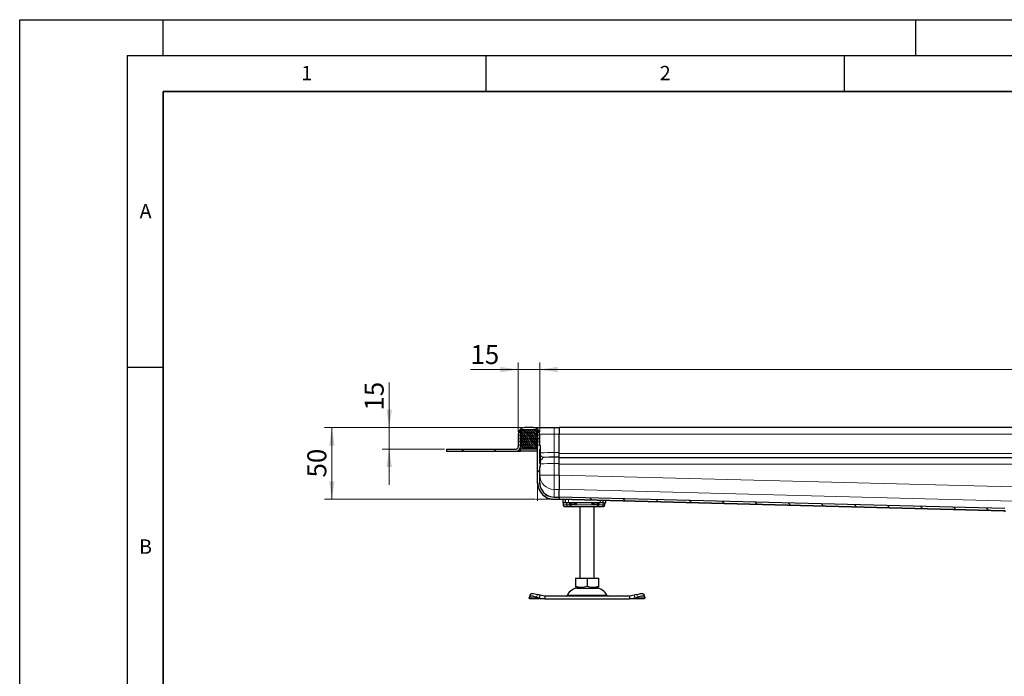
# Model space of a CAD drawing. Units: millimetres. Extents: x 0 to 420, y 0 to 297.
# Drawn here: x 0 to 137, y 205 to 297 of the extents above; entities that cross this region are included whole.
import ezdxf

# ---------------------------------------------------------------- set-up
doc = ezdxf.new("R2010")
doc.units = ezdxf.units.MM
doc.layers.add('LINIEN-DICK', color=7, linetype='Continuous', lineweight=35)
doc.layers.add('LINIEN-DÜNN', color=7, linetype='Continuous')
doc.layers.add('VORLAGE_TEXT', color=7, linetype='Continuous')
doc.styles.add('SLDTEXTSTYLE0', font='TXT', dxfattribs={"width": 0.605})
doc.dimstyles.new('SLDDIMSTYLE0', dxfattribs={"dimtxt": 2.568319, "dimasz": 2.5, "dimexe": 0, "dimexo": 0.0625, "dimgap": 0.64208, "dimtad": 1, "dimlfac": 5, "dimrnd": 1e-09, "dimzin": 12, "dimdsep": 46, "dimtxsty": 'SLDTEXTSTYLE0', "dimsah": 1, "dimcen": 0.09, "dimadec": 0, "dimazin": 3, "dimtfac": 1, "dimtdec": 3, "dimtofl": 0, "dimtmove": 0, "dimatfit": 3, "dimfxl": 0, "dimfrac": 2, "dimtolj": 1, "dimtzin": 12, "dimarcsym": 0})
doc.dimstyles.new('SLDDIMSTYLE1', dxfattribs={"dimtxt": 2.568319, "dimasz": 2.5, "dimexe": 0, "dimexo": 0.0625, "dimgap": 0.64208, "dimtad": 1, "dimlfac": 5, "dimrnd": 1e-09, "dimzin": 12, "dimdsep": 46, "dimtxsty": 'SLDTEXTSTYLE0', "dimsah": 1, "dimcen": 0.09, "dimadec": 0, "dimazin": 3, "dimtfac": 1, "dimtdec": 3, "dimtmove": 0, "dimatfit": 0, "dimfxl": 0, "dimfrac": 2, "dimtolj": 1, "dimtzin": 12, "dimarcsym": 0})

# ---------------------------------------------------------------- blocks, each defined once
blk = doc.blocks.new('_D_4')
at = {"color": 7, "linetype": 'Continuous', "lineweight": 0}
for p, q in [((70.13, 240.09), (42.53, 240.09)), ((43.53, 230.09), (43.53, 240.09)), ((71.93, 230.09), (42.53, 230.09))]:
    blk.add_line(p, q, dxfattribs=at)
at = {"color": 7, "linetype": 'Continuous', "lineweight": 18}
for points in [[(43.53, 240.09), (43.16, 237.59), (43.91, 237.59)], [(43.53, 230.09), (43.91, 232.59), (43.16, 232.59)]]:
    blk.add_solid(points, dxfattribs=at)
at = {"color": 7, "linetype": 'Continuous', "lineweight": 18, "insert": (40.12, 233.13), "char_height": 2.646, "attachment_point": 1, "rotation": 90, "style": 'SLDTEXTSTYLE0'}
blk.add_mtext('50', dxfattribs=at)
blk = doc.blocks.new('_D_5')
at = {"color": 7, "linetype": 'Continuous', "lineweight": 0}
for p, q in [((51.53, 240.09), (51.53, 246.39)), ((70.13, 240.09), (50.53, 240.09)), ((51.53, 237.09), (51.53, 240.09)), ((59.23, 237.09), (50.53, 237.09)), ((51.53, 237.09), (51.53, 232.09))]:
    blk.add_line(p, q, dxfattribs=at)
at = {"color": 7, "linetype": 'Continuous', "lineweight": 18}
for points in [[(51.53, 240.09), (51.91, 242.59), (51.16, 242.59)], [(51.53, 237.09), (51.16, 234.59), (51.91, 234.59)]]:
    blk.add_solid(points, dxfattribs=at)
at = {"color": 7, "linetype": 'Continuous', "lineweight": 18, "insert": (48.12, 242.47), "char_height": 2.646, "attachment_point": 1, "rotation": 90, "style": 'SLDTEXTSTYLE0'}
blk.add_mtext('15', dxfattribs=at)
blk = doc.blocks.new('_D_6')
at = {"color": 7, "linetype": 'Continuous', "lineweight": 0}
for p, q in [((69.53, 239.49), (69.53, 249.19)), ((72.53, 239.49), (72.53, 249.19)), ((69.53, 248.19), (62.87, 248.19)), ((69.53, 248.19), (72.53, 248.19)), ((72.53, 248.19), (77.53, 248.19))]:
    blk.add_line(p, q, dxfattribs=at)
at = {"color": 7, "linetype": 'Continuous', "lineweight": 18}
for points in [[(69.53, 248.19), (67.03, 248.56), (67.03, 247.81)], [(72.53, 248.19), (75.03, 247.81), (75.03, 248.56)]]:
    blk.add_solid(points, dxfattribs=at)
at = {"color": 7, "linetype": 'Continuous', "lineweight": 18, "insert": (62.87, 251.6), "char_height": 2.646, "attachment_point": 1, "style": 'SLDTEXTSTYLE0'}
blk.add_mtext('15', dxfattribs=at)
blk = doc.blocks.new('_D_7')
at = {"color": 7, "linetype": 'Continuous', "lineweight": 0}
for p, q in [((72.53, 239.49), (72.53, 249.19)), ((232.53, 239.49), (232.53, 249.19)), ((72.53, 248.19), (232.53, 248.19))]:
    blk.add_line(p, q, dxfattribs=at)
at = {"color": 7, "linetype": 'Continuous', "lineweight": 18}
for points in [[(72.53, 248.19), (75.03, 247.81), (75.03, 248.56)], [(232.53, 248.19), (230.03, 248.56), (230.03, 247.81)]]:
    blk.add_solid(points, dxfattribs=at)
at = {"color": 7, "linetype": 'Continuous', "lineweight": 18, "insert": (149.59, 251.6), "char_height": 2.646, "attachment_point": 1, "style": 'SLDTEXTSTYLE0'}
blk.add_mtext('800', dxfattribs=at)

msp = doc.modelspace()

# ---------------------------------------------------------------- hatches: boundary and pattern name
at = {"linetype": 'Continuous', "lineweight": 18}
h = msp.add_hatch(dxfattribs=at)
h.set_pattern_fill('ANSI31', style=0)
edge = h.paths.add_edge_path(flags=0)
edge.add_line((72.5332, 232.4013), (72.5332, 234.6557))
edge.add_line((72.5332, 234.6557), (72.6232, 234.6557))
edge.add_spline(control_points=[(72.6232, 234.6557), (72.6266, 234.6557), (72.63, 234.6563), (72.6332, 234.6574), (72.6363, 234.6585), (72.6393, 234.6602), (72.642, 234.6623), (72.6446, 234.6644), (72.6469, 234.667), (72.6487, 234.6698), (72.6504, 234.6727), (72.6518, 234.6759), (72.6525, 234.6791), (72.653, 234.6813), (72.6532, 234.6835), (72.6532, 234.6857)], knot_values=[0, 0, 0, 0, 0.00005036, 0.00005036, 0.00005036, 0.00010072, 0.00010072, 0.00010072, 0.00015108, 0.00015108, 0.00015108, 0.00020145, 0.00020145, 0.00020145, 0.00023434, 0.00023434, 0.00023434, 0.00023434], weights=[1, 1, 1, 1, 1, 1, 1, 1, 1, 1, 1, 1, 1, 1, 1, 1], degree=3, periodic=0)
edge.add_line((72.6532, 234.6857), (72.6532, 235.0683))
edge.add_spline(control_points=[(72.6532, 235.0683), (72.6532, 235.0717), (72.6526, 235.0751), (72.6515, 235.0783), (72.6504, 235.0815), (72.6487, 235.0845), (72.6467, 235.0871), (72.6446, 235.0898), (72.642, 235.0921), (72.6391, 235.0938), (72.6363, 235.0956), (72.6331, 235.0969), (72.6298, 235.0977), (72.6277, 235.0981), (72.6254, 235.0984), (72.6232, 235.0984)], knot_values=[0, 0, 0, 0, 0.00005039, 0.00005039, 0.00005039, 0.00010078, 0.00010078, 0.00010078, 0.00015116, 0.00015116, 0.00015116, 0.00020153, 0.00020153, 0.00020153, 0.00023436, 0.00023436, 0.00023436, 0.00023436], weights=[1, 1, 1, 1, 1, 1, 1, 1, 1, 1, 1, 1, 1, 1, 1, 1], degree=3, periodic=0)
edge.add_line((72.6232, 235.0984), (72.5332, 235.0984))
edge.add_line((72.5332, 235.0984), (72.5332, 237.0895))
edge.add_line((72.5332, 237.0895), (72.6232, 237.0895))
edge.add_spline(control_points=[(72.6232, 237.0895), (72.6266, 237.0895), (72.63, 237.0901), (72.6332, 237.0912), (72.6363, 237.0923), (72.6393, 237.094), (72.642, 237.096), (72.6446, 237.0981), (72.6469, 237.1007), (72.6487, 237.1036), (72.6504, 237.1064), (72.6518, 237.1096), (72.6525, 237.1129), (72.653, 237.115), (72.6532, 237.1173), (72.6532, 237.1195)], knot_values=[0, 0, 0, 0, 0.00005036, 0.00005036, 0.00005036, 0.00010071, 0.00010071, 0.00010071, 0.00015107, 0.00015107, 0.00015107, 0.00020145, 0.00020145, 0.00020145, 0.00023436, 0.00023436, 0.00023436, 0.00023436], weights=[1, 1, 1, 1, 1, 1, 1, 1, 1, 1, 1, 1, 1, 1, 1, 1], degree=3, periodic=0)
edge.add_line((72.6532, 237.1195), (72.6532, 237.5022))
edge.add_spline(control_points=[(72.6532, 237.5022), (72.6532, 237.5055), (72.6526, 237.5089), (72.6515, 237.5121), (72.6504, 237.5152), (72.6487, 237.5183), (72.6467, 237.5209), (72.6446, 237.5235), (72.642, 237.5258), (72.6391, 237.5276), (72.6363, 237.5294), (72.6331, 237.5307), (72.6298, 237.5314), (72.6277, 237.5319), (72.6254, 237.5321), (72.6232, 237.5321)], knot_values=[0, 0, 0, 0, 0.00005038, 0.00005038, 0.00005038, 0.00010076, 0.00010076, 0.00010076, 0.00015113, 0.00015113, 0.00015113, 0.0002015, 0.0002015, 0.0002015, 0.00023434, 0.00023434, 0.00023434, 0.00023434], weights=[1, 1, 1, 1, 1, 1, 1, 1, 1, 1, 1, 1, 1, 1, 1, 1], degree=3, periodic=0)
edge.add_line((72.6232, 237.5321), (72.5332, 237.5321))
edge.add_line((72.5332, 237.5321), (72.5332, 239.1939))
edge.add_arc((71.6332, 239.1939), 0.9, 0, 90)
edge.add_line((71.6332, 240.0939), (70.4332, 240.0939))
edge.add_arc((70.4332, 239.1939), 0.9, 90, 180)
edge.add_line((69.5332, 239.1939), (69.5332, 237.3939))
edge.add_arc((69.2332, 237.3939), 0.3, 270, 360, ccw=False)
edge.add_line((69.2332, 237.0939), (59.5332, 237.0939))
edge.add_line((59.5332, 237.0939), (59.5332, 236.7939))
edge.add_line((59.5332, 236.7939), (69.2332, 236.7939))
edge.add_arc((69.2332, 237.3939), 0.6, 270, 360)
edge.add_line((69.8332, 237.3939), (69.8332, 239.1939))
edge.add_arc((70.4332, 239.1939), 0.6, 90, 180, ccw=False)
edge.add_line((70.4332, 239.7939), (71.6332, 239.7939))
edge.add_arc((71.6332, 239.1939), 0.6, 0, 90, ccw=False)
edge.add_line((72.2332, 239.1939), (72.2332, 232.4013))
edge.add_ellipse((74.5332, 232.4013), major_axis=(0, 2.3088), ratio=0.9961947, start_angle=90, end_angle=107.471373)
edge.add_spline(control_points=[(72.3393, 231.7081), (72.3654, 231.6259), (72.3955, 231.5457), (72.4299, 231.4676), (72.5324, 231.2346), (72.6762, 231.016), (72.8492, 230.8292), (73.0266, 230.6377), (73.2408, 230.4751), (73.4726, 230.355), (73.7042, 230.2351), (73.9596, 230.1531), (74.2179, 230.1165), (74.3222, 230.1018), (74.4278, 230.0942), (74.5332, 230.0942)], knot_values=[0, 0, 0, 0, 0.0012799, 0.0012799, 0.0012799, 0.00514665, 0.00514665, 0.00514665, 0.00911668, 0.00911668, 0.00911668, 0.01308031, 0.01308031, 0.01308031, 0.01466267, 0.01466267, 0.01466267, 0.01466267], weights=[1, 1, 1, 1, 1, 1, 1, 1, 1, 1, 1, 1, 1, 1, 1, 1], degree=3, periodic=0)
edge.add_line((74.5332, 230.0942), (75.2332, 230.0942))
edge.add_line((75.2332, 230.0942), (75.2332, 230.3943))
edge.add_line((75.2332, 230.3943), (74.5332, 230.3943))
edge.add_spline(control_points=[(74.5332, 230.3944), (74.463, 230.3944), (74.3928, 230.3982), (74.323, 230.4058), (74.2532, 230.4134), (74.1838, 230.4247), (74.1152, 230.4395), (74.0466, 230.4544), (73.9787, 230.4729), (73.912, 230.4948), (73.8454, 230.5167), (73.7798, 230.5421), (73.7157, 230.5707), (73.6516, 230.5994), (73.589, 230.6314), (73.5283, 230.6666), (73.4675, 230.7017), (73.4086, 230.7402), (73.3519, 230.7816), (73.2638, 230.8459), (73.1809, 230.918), (73.1047, 230.9962), (73.0339, 231.0688), (72.9684, 231.147), (72.9094, 231.2295), (72.8489, 231.3139), (72.7948, 231.4033), (72.7482, 231.4961)], knot_values=[0, 0, 0, 0, 0.00105273, 0.00105273, 0.00105273, 0.00210534, 0.00210534, 0.00210534, 0.00315786, 0.00315786, 0.00315786, 0.00421036, 0.00421036, 0.00421036, 0.00526288, 0.00526288, 0.00526288, 0.0063155, 0.0063155, 0.0063155, 0.00795573, 0.00795573, 0.00795573, 0.00947943, 0.00947943, 0.00947943, 0.01103962, 0.01103962, 0.01103962, 0.01103962], weights=[1, 1, 1, 1, 1, 1, 1, 1, 1, 1, 1, 1, 1, 1, 1, 1, 1, 1, 1, 1, 1, 1, 1, 1, 1, 1, 1, 1], degree=3, periodic=0)
edge.add_ellipse((74.5332, 232.4013), major_axis=(0, 2.0076), ratio=0.9961947, start_angle=90, end_angle=116.802072, ccw=False)
h = msp.add_hatch(dxfattribs=at)
h.set_pattern_fill('DIN 128 Elastomer-Rubber', scale=0.03125, style=0, pattern_type=2)
h.set_pattern_definition([(45, (0.21047, 0.21047), (0.14031649, 0.42094951), [0.1984375, -0.396875]), (45, (0.4911, 0.21047), (0.14031649, 0.42094951), [0.1984375, -0.396875]), (134.99997, (0, 0), (-0.14031657, -0.14031643), [])])
edge = h.paths.add_edge_path(flags=0)
edge.add_line((69.7532, 237.5939), (70.0132, 237.5939))
edge.add_line((70.0132, 237.5939), (70.0132, 237.1939))
edge.add_line((70.0132, 237.1939), (72.0532, 237.1939))
edge.add_line((72.0532, 237.1939), (72.0532, 237.5939))
edge.add_line((72.0532, 237.5939), (72.3132, 237.5939))
edge.add_line((72.3132, 237.5939), (72.3132, 237.7331))
edge.add_line((72.3132, 237.7331), (72.0935, 237.9487))
edge.add_arc((72.1496, 238.0058), 0.08, 69.331218, 225.533628, ccw=False)
edge.add_line((72.1778, 238.0807), (72.3132, 238.0296))
edge.add_line((72.3132, 238.0296), (72.3132, 238.1647))
edge.add_arc((72.2932, 238.1647), 0.02, 0, 45.533628)
edge.add_line((72.3072, 238.179), (72.0935, 238.3887))
edge.add_arc((72.1496, 238.4458), 0.08, 69.331218, 225.533628, ccw=False)
edge.add_line((72.1778, 238.5207), (72.3132, 238.4696))
edge.add_line((72.3132, 238.4696), (72.3132, 238.6047))
edge.add_arc((72.2932, 238.6047), 0.02, 0, 45.533628)
edge.add_line((72.3072, 238.619), (72.0935, 238.8287))
edge.add_arc((72.1496, 238.8858), 0.08, 69.331218, 225.533628, ccw=False)
edge.add_line((72.1778, 238.9607), (72.3132, 238.9096))
edge.add_line((72.3132, 238.9096), (72.3132, 239.0447))
edge.add_arc((72.2932, 239.0447), 0.02, 0, 45.533628)
edge.add_line((72.3072, 239.059), (72.0935, 239.2687))
edge.add_arc((72.1496, 239.3258), 0.08, 69.331218, 225.533628, ccw=False)
edge.add_line((72.1778, 239.4007), (72.3132, 239.3496))
edge.add_line((72.3132, 239.3496), (72.3132, 239.473))
edge.add_arc((72.2932, 239.473), 0.02, 0, 47.298349)
edge.add_line((72.3068, 239.4877), (72.0037, 239.7674))
edge.add_arc((71.9359, 239.6939), 0.1, 47.298349, 90)
edge.add_line((71.9359, 239.7939), (70.1306, 239.7939))
edge.add_arc((70.1306, 239.6939), 0.1, 90, 132.701651)
edge.add_line((70.0627, 239.7674), (69.7597, 239.4877))
edge.add_arc((69.7732, 239.473), 0.02, 132.701651, 180)
edge.add_line((69.7532, 239.473), (69.7532, 239.3496))
edge.add_line((69.7532, 239.3496), (69.8886, 239.4007))
edge.add_arc((69.9169, 239.3258), 0.08, -45.533628, 110.668782, ccw=False)
edge.add_line((69.9729, 239.2687), (69.7592, 239.059))
edge.add_arc((69.7732, 239.0447), 0.02, 134.466372, 180)
edge.add_line((69.7532, 239.0447), (69.7532, 238.9096))
edge.add_line((69.7532, 238.9096), (69.8886, 238.9607))
edge.add_arc((69.9169, 238.8858), 0.08, -45.533628, 110.668782, ccw=False)
edge.add_line((69.9729, 238.8287), (69.7592, 238.619))
edge.add_arc((69.7732, 238.6047), 0.02, 134.466372, 180)
edge.add_line((69.7532, 238.6047), (69.7532, 238.4696))
edge.add_line((69.7532, 238.4696), (69.8886, 238.5207))
edge.add_arc((69.9169, 238.4458), 0.08, -45.533628, 110.668782, ccw=False)
edge.add_line((69.9729, 238.3887), (69.7592, 238.179))
edge.add_arc((69.7732, 238.1647), 0.02, 134.466372, 180)
edge.add_line((69.7532, 238.1647), (69.7532, 238.0296))
edge.add_line((69.7532, 238.0296), (69.8886, 238.0807))
edge.add_arc((69.9169, 238.0058), 0.08, -45.533628, 110.668782, ccw=False)
edge.add_line((69.9729, 237.9487), (69.7532, 237.7331))
edge.add_line((69.7532, 237.7331), (69.7532, 237.5939))
h = msp.add_hatch(dxfattribs=at)
h.set_pattern_fill('ANSI31', angle=90, style=0)
edge = h.paths.add_edge_path(flags=0)
edge.add_spline(control_points=[(137.4823, 228.3595), (137.5205, 228.3025), (137.57, 228.252), (137.6255, 228.2117), (137.6786, 228.173), (137.7386, 228.1425), (137.8011, 228.1225), (137.8587, 228.104), (137.92, 228.0939), (137.9805, 228.0939)], knot_values=[0, 0, 0, 0, 0.00102898, 0.00102898, 0.00102898, 0.00201152, 0.00201152, 0.00201152, 0.00291711, 0.00291711, 0.00291711, 0.00291711], weights=[1, 1, 1, 1, 1, 1, 1, 1, 1, 1], degree=3, periodic=0)
edge.add_line((137.9805, 228.0939), (138.1332, 228.0939))
edge.add_spline(control_points=[(138.1332, 228.0939), (138.148, 228.0939), (138.1628, 228.0923), (138.1772, 228.0891), (138.199, 228.0841), (138.2203, 228.0754), (138.2393, 228.0635), (138.2582, 228.0517), (138.2754, 228.0364), (138.2894, 228.0189), (138.3034, 228.0014), (138.3146, 227.9813), (138.322, 227.9601), (138.3294, 227.939), (138.3332, 227.9163), (138.3332, 227.8939)], knot_values=[0, 0, 0, 0, 0.00022087, 0.00022087, 0.00022087, 0.00055939, 0.00055939, 0.00055939, 0.00089792, 0.00089792, 0.00089792, 0.00123644, 0.00123644, 0.00123644, 0.00157496, 0.00157496, 0.00157496, 0.00157496], weights=[1, 1, 1, 1, 1, 1, 1, 1, 1, 1, 1, 1, 1, 1, 1, 1], degree=3, periodic=0)
edge.add_line((138.3332, 227.8939), (138.3332, 226.1939))
edge.add_line((138.3332, 226.1939), (138.6332, 226.1939))
edge.add_line((138.6332, 226.1939), (138.6332, 227.8939))
edge.add_spline(control_points=[(138.6332, 227.8939), (138.6332, 227.9499), (138.6236, 228.0066), (138.6051, 228.0594), (138.5865, 228.1122), (138.5586, 228.1626), (138.5237, 228.2063), (138.4887, 228.25), (138.4457, 228.2882), (138.3983, 228.3179), (138.3508, 228.3476), (138.2976, 228.3695), (138.243, 228.3817), (138.2071, 228.3898), (138.1701, 228.3939), (138.1332, 228.3939)], knot_values=[0, 0, 0, 0, 0.00083943, 0.00083943, 0.00083943, 0.00167886, 0.00167886, 0.00167886, 0.00251828, 0.00251828, 0.00251828, 0.00335771, 0.00335771, 0.00335771, 0.0039054, 0.0039054, 0.0039054, 0.0039054], weights=[1, 1, 1, 1, 1, 1, 1, 1, 1, 1, 1, 1, 1, 1, 1, 1], degree=3, periodic=0)
edge.add_spline(control_points=[(138.1332, 228.3939), (138.1112, 228.3939), (138.0889, 228.3964), (138.0674, 228.4013), (138.0346, 228.4086), (138.0027, 228.4217), (137.9742, 228.4395), (137.9458, 228.4573), (137.92, 228.4803), (137.899, 228.5065), (137.8941, 228.5126), (137.8895, 228.5189), (137.8851, 228.5253)], knot_values=[0, 0, 0, 0, 0.00033131, 0.00033131, 0.00033131, 0.00083909, 0.00083909, 0.00083909, 0.00134687, 0.00134687, 0.00134687, 0.00146369, 0.00146369, 0.00146369, 0.00146369], weights=[1, 1, 1, 1, 1, 1, 1, 1, 1, 1, 1, 1, 1], degree=3, periodic=0)
edge.add_spline(control_points=[(137.8851, 228.5253), (137.8525, 228.5734), (137.8119, 228.6167), (137.7666, 228.6531), (137.7151, 228.6944), (137.6562, 228.7278), (137.5944, 228.7508), (137.5337, 228.7733), (137.4686, 228.7865), (137.4039, 228.7881)], knot_values=[0, 0, 0, 0, 0.00087119, 0.00087119, 0.00087119, 0.00186366, 0.00186366, 0.00186366, 0.0028364, 0.0028364, 0.0028364, 0.0028364], weights=[1, 1, 1, 1, 1, 1, 1, 1, 1, 1], degree=3, periodic=0)
edge.add_line((137.4039, 228.7881), (75.2332, 230.3967))
edge.add_spline(control_points=[(75.2332, 230.3967), (75.2325, 230.3704), (75.2319, 230.3442), (75.2312, 230.3179), (75.2305, 230.2916), (75.2298, 230.2654), (75.2292, 230.2391), (75.2279, 230.1916), (75.2267, 230.1441), (75.2255, 230.0966)], knot_values=[0, 0, 0, 0, 0.00039415, 0.00039415, 0.00039415, 0.0007883, 0.0007883, 0.0007883, 0.00150077, 0.00150077, 0.00150077, 0.00150077], weights=[1, 1, 1, 1, 1, 1, 1, 1, 1, 1], degree=3, periodic=0)
edge.add_line((75.2255, 230.0966), (137.241, 228.4921))
edge.add_spline(control_points=[(137.241, 228.4921), (137.271, 228.4913), (137.3011, 228.4856), (137.3294, 228.4759), (137.3605, 228.4651), (137.3902, 228.4492), (137.4163, 228.4293), (137.4417, 228.4098), (137.4644, 228.386), (137.4823, 228.3595)], knot_values=[0, 0, 0, 0, 0.00044954, 0.00044954, 0.00044954, 0.00094283, 0.00094283, 0.00094283, 0.00142408, 0.00142408, 0.00142408, 0.00142408], weights=[1, 1, 1, 1, 1, 1, 1, 1, 1, 1], degree=3, periodic=0)

# ---------------------------------------------------------------- linework, layer by layer
at = {"color": 7, "linetype": 'Continuous', "lineweight": 25}
for p, q in [((69.5332, 239.1939), (69.5332, 237.3939)), ((69.7532, 239.473), (69.7532, 239.3496)), ((69.7532, 239.3496), (69.8886, 239.4007)), ((69.7532, 239.0447), (69.7532, 238.9096)), ((69.7532, 238.9096), (69.8886, 238.9607)), ((69.9729, 239.2687), (69.7592, 239.059)), ((70.0627, 239.7674), (69.7597, 239.4877)), ((69.8332, 239.1939), (69.8332, 237.3939)), ((71.9359, 239.7939), (70.1306, 239.7939)), ((71.6332, 240.0939), (70.4332, 240.0939)), ((71.6332, 239.7939), (70.4332, 239.7939)), ((71.6332, 240.0939), (74.5332, 240.0939)), ((72.3068, 239.4877), (72.0037, 239.7674)), ((72.3072, 239.059), (72.0935, 239.2687)), ((72.1778, 239.4007), (72.3132, 239.3496)), ((72.1778, 238.9607), (72.3132, 238.9096)), ((72.2332, 232.4013), (72.2332, 239.1939)), ((72.304, 239.7939), (72.3132, 239.7939)), ((72.3132, 239.7835), (72.3132, 239.7939)), ((72.3132, 239.3496), (72.3132, 239.473)), ((72.3132, 238.9096), (72.3132, 239.0447)), ((72.5332, 237.5321), (72.5332, 239.1939)), ((74.5332, 240.0939), (75.2332, 240.0939)), ((152.5332, 240.0939), (75.2332, 240.0939)), ((75.2332, 240.0939), (75.2332, 239.1939)), ((75.2332, 236.5984), (75.2332, 239.1939)), ((69.7532, 238.6047), (69.7532, 238.4696)), ((69.7532, 238.4696), (69.8886, 238.5207)), ((69.7532, 238.1647), (69.7532, 238.0296)), ((69.7532, 238.0296), (69.8886, 238.0807)), ((69.9729, 237.9487), (69.7532, 237.7331)), ((69.7532, 237.7331), (69.7532, 237.5939)), ((69.7532, 237.5939), (70.0132, 237.5939)), ((69.9729, 238.8287), (69.7592, 238.619)), ((69.9729, 238.3887), (69.7592, 238.179)), ((70.0132, 237.5939), (70.0132, 237.1939)), ((72.0532, 237.5939), (72.3132, 237.5939)), ((72.0532, 237.1939), (72.0532, 237.5939)), ((72.3072, 238.619), (72.0935, 238.8287)), ((72.3072, 238.179), (72.0935, 238.3887)), ((72.3132, 237.7331), (72.0935, 237.9487)), ((72.1778, 238.5207), (72.3132, 238.4696)), ((72.1778, 238.0807), (72.3132, 238.0296)), ((72.3132, 238.4696), (72.3132, 238.6047)), ((72.3132, 238.0296), (72.3132, 238.1647)), ((72.3132, 237.5939), (72.3132, 237.7331)), ((59.5332, 237.0939), (59.5332, 236.7939)), ((59.5332, 237.0939), (69.2332, 237.0939)), ((59.5332, 236.7939), (69.2332, 236.7939)), ((69.2332, 236.7939), (69.8332, 236.7939)), ((69.8332, 237.0939), (69.7528, 237.0939)), ((69.8332, 237.0939), (69.8332, 237.3939)), ((70.4332, 237.0939), (69.8332, 237.0939)), ((69.8332, 236.7939), (69.8332, 237.0939)), ((72.2332, 236.7939), (69.8332, 236.7939)), ((70.0132, 237.1939), (72.0532, 237.1939)), ((72.2332, 237.0939), (70.4332, 237.0939)), ((72.6232, 237.5323), (72.5332, 237.5323)), ((72.6232, 237.5321), (72.5332, 237.5321)), ((72.6232, 237.0895), (72.5332, 237.0895)), ((72.5332, 235.0984), (72.5332, 237.0895)), ((72.6232, 236.6077), (72.5332, 236.6077)), ((72.6532, 237.1195), (72.6532, 237.5022)), ((72.6532, 237.0577), (72.6532, 237.1195)), ((72.6532, 236.6481), (72.6532, 236.9877)), ((72.6532, 235.6033), (72.6532, 236.5736)), ((75.2332, 235.9986), (75.2332, 236.5984)), ((72.5332, 235.596), (72.6232, 235.596)), ((72.5332, 235.0984), (72.6232, 235.0984)), ((72.6532, 235.0683), (72.6532, 235.5553)), ((72.6532, 234.6857), (72.6532, 235.0683)), ((75.2332, 235.9636), (75.2332, 235.9986)), ((75.2332, 235.0639), (75.2332, 235.9636)), ((152.5332, 235.8939), (75.2332, 235.8939)), ((75.2332, 233.4666), (75.2332, 235.0639)), ((75.2332, 233.4689), (75.2332, 234.9939)), ((72.5332, 234.6557), (72.6232, 234.6557)), ((72.5332, 232.4013), (72.5332, 234.6557)), ((72.5332, 234.6555), (72.6232, 234.6555)), ((72.2332, 232.4013), (72.2332, 232.3992)), ((75.2332, 230.3985), (75.2332, 231.4765)), ((74.5332, 230.3943), (75.2332, 230.3943)), ((74.5332, 230.0942), (75.2332, 230.0942)), ((74.5332, 230.0939), (75.2332, 230.0939)), ((75.2255, 230.0966), (75.2255, 230.0966)), ((137.241, 228.4921), (75.2255, 230.0966)), ((75.2332, 230.3985), (75.2332, 230.3973)), ((137.4039, 228.7881), (75.2332, 230.3967)), ((75.2332, 230.3966), (75.2332, 230.3967)), ((75.2332, 230.3943), (75.2332, 230.0942)), ((75.2332, 230.0961), (137.2412, 228.4918)), ((75.2332, 230.0939), (75.2332, 230.0942)), ((75.7332, 230.0832), (75.7332, 229.5939)), ((76.1332, 229.5939), (75.7332, 229.5939)), ((75.7819, 229.5939), (75.7819, 229.2939)), ((76.1332, 229.5939), (76.1332, 230.0728)), ((76.5332, 229.5939), (76.1332, 229.5939)), ((76.2474, 229.5939), (76.2474, 229.2939)), ((80.9332, 229.5939), (76.5332, 229.5939)), ((76.6772, 229.3939), (76.7325, 229.5939)), ((77.3968, 229.5939), (77.6635, 229.3939)), ((79.953, 229.5939), (79.803, 229.3939)), ((79.803, 229.3939), (80.0696, 229.5939)), ((81.3332, 229.5939), (80.9332, 229.5939)), ((81.3332, 229.9383), (81.3332, 229.5939)), ((81.3332, 229.5939), (81.7332, 229.5939)), ((81.6247, 229.2939), (81.6247, 229.4163)), ((81.7332, 229.5939), (81.7332, 229.928)), ((75.9826, 229.0939), (76.4184, 229.0939)), ((76.4184, 229.0939), (76.629, 229.0939)), ((76.4323, 229.1009), (76.4945, 229.0939)), ((76.4945, 229.0939), (76.8173, 229.0939)), ((76.629, 229.0939), (76.7803, 229.0939)), ((76.8173, 229.0939), (76.891, 229.0939)), ((76.891, 229.0939), (80.5755, 229.0939)), ((78.1332, 229.0939), (78.1332, 219.0939)), ((80.1332, 219.0939), (80.1332, 229.0939)), ((80.5755, 229.0939), (80.6492, 229.0939)), ((80.6492, 229.0939), (81.1845, 229.0939)), ((81.1845, 229.0939), (81.3993, 229.0939)), ((137.241, 228.4918), (137.2507, 228.4903)), ((77.5311, 219.0939), (77.5311, 217.961)), ((77.5311, 219.0939), (79.1332, 219.0939)), ((79.1332, 219.0939), (79.1332, 217.961)), ((79.1332, 219.0939), (80.7354, 219.0939)), ((80.7354, 219.0939), (80.7354, 217.961)), ((77.5311, 217.961), (77.5311, 217.8186)), ((77.5311, 217.8179), (77.7457, 217.6939)), ((77.7457, 217.6939), (80.5207, 217.6939)), ((80.5207, 217.6939), (80.7354, 217.8179)), ((80.7354, 217.961), (80.7354, 217.8229)), ((71.066, 216.3251), (71.0847, 216.4446)), ((71.1332, 216.1939), (71.066, 216.3251)), ((71.2077, 216.8215), (71.0882, 216.4589)), ((73.2354, 216.1939), (71.1332, 216.1939)), ((72.0847, 216.4446), (72.466, 216.3251)), ((72.5855, 216.6876), (72.2042, 216.8072)), ((72.466, 216.3251), (72.5855, 216.6876)), ((72.466, 216.3251), (73.2354, 216.1939)), ((73.2354, 216.5939), (72.5855, 216.6876)), ((73.2354, 216.5939), (73.2354, 216.1939)), ((85.031, 216.5939), (73.2354, 216.5939)), ((73.2354, 216.1939), (85.031, 216.1939)), ((85.681, 216.6876), (85.031, 216.5939)), ((85.031, 216.5939), (85.031, 216.1939)), ((85.031, 216.1939), (85.8005, 216.3251)), ((87.1332, 216.1939), (85.031, 216.1939)), ((86.0622, 216.8072), (85.681, 216.6876)), ((85.681, 216.6876), (85.8005, 216.3251)), ((85.8005, 216.3251), (86.1817, 216.4446)), ((87.1783, 216.4589), (87.0588, 216.8215)), ((87.2005, 216.3251), (87.1332, 216.1939)), ((87.1817, 216.4446), (87.2005, 216.3251))]:
    msp.add_line(p, q, dxfattribs=at)
at = {"color": 8, "linetype": 'Continuous', "lineweight": 18}
for p, q in [((69.8332, 239.1939), (69.8967, 239.1939)), ((72.1697, 239.1939), (72.2332, 239.1939)), ((72.5332, 239.1939), (74.5332, 239.1939)), ((74.5332, 240.0939), (74.5332, 239.1939)), ((74.5332, 239.1939), (74.5332, 236.5984)), ((74.5332, 239.1939), (75.2332, 239.1939)), ((75.2332, 239.1939), (152.5332, 239.1939)), ((70.4332, 237.0939), (70.4332, 237.1939)), ((72.6232, 237.0895), (72.6232, 236.6077)), ((72.6232, 235.596), (72.6232, 236.6077)), ((74.5332, 235.9986), (74.5332, 236.5984)), ((74.5332, 236.5984), (75.2332, 236.5984)), ((75.2332, 236.4939), (152.5332, 236.4939)), ((72.6232, 235.596), (72.6232, 235.2174)), ((73.1332, 235.962), (73.1332, 235.9541)), ((75.2332, 235.9986), (74.5332, 235.9986)), ((74.5332, 235.9636), (74.5332, 235.0639)), ((74.5332, 235.9636), (75.2332, 235.9636)), ((74.5332, 235.0639), (74.5332, 233.4666)), ((74.5332, 235.0639), (75.2332, 235.0639)), ((75.2332, 234.9939), (152.5332, 234.9939)), ((74.5332, 233.4666), (72.5332, 233.4666)), ((74.5332, 231.4742), (74.5332, 233.4666)), ((74.5332, 233.4666), (75.2332, 233.4666)), ((147.7, 231.594), (75.2332, 233.4689)), ((74.5332, 231.4742), (74.5332, 230.4312)), ((75.2332, 231.4742), (74.5332, 231.4742)), ((75.2332, 231.4765), (143.6229, 229.7071)), ((75.2332, 231.4742), (75.2332, 231.4765)), ((74.5332, 230.3943), (74.5332, 230.3962)), ((74.5332, 230.3962), (75.2332, 230.3962)), ((74.5332, 230.0942), (74.5332, 230.0973)), ((75.2332, 230.3985), (75.2332, 230.3962)), ((137.4017, 228.79), (75.2332, 230.3985)), ((75.7827, 229.2939), (75.7827, 229.5939)), ((76.5332, 230.0625), (76.5332, 229.5939)), ((76.6699, 229.2939), (76.6699, 229.5939)), ((76.6772, 229.3939), (76.6772, 229.5939)), ((76.891, 229.3939), (76.6772, 229.3939)), ((76.891, 229.3939), (76.891, 229.5939)), ((77.6635, 229.3939), (76.891, 229.3939)), ((76.891, 229.2939), (76.891, 229.3939)), ((77.6635, 229.3939), (77.5135, 229.5939)), ((77.6635, 229.5939), (77.6635, 229.3939)), ((79.803, 229.3939), (79.803, 229.5939)), ((80.5755, 229.3939), (79.803, 229.3939)), ((80.5755, 229.5939), (80.5755, 229.3939)), ((80.7892, 229.3939), (80.5755, 229.3939)), ((80.5755, 229.3939), (80.5755, 229.2939)), ((80.7339, 229.5939), (80.7892, 229.3939)), ((80.7892, 229.5939), (80.7892, 229.3939)), ((80.7966, 229.5939), (80.7966, 229.2939)), ((80.9332, 229.5939), (80.9332, 229.9486)), ((81.3731, 229.5939), (81.3731, 229.2939)), ((75.7819, 229.2939), (75.7827, 229.2939)), ((75.7827, 229.2939), (76.2474, 229.2939)), ((76.6699, 229.2939), (76.2474, 229.2939)), ((76.6699, 229.2939), (76.891, 229.2939)), ((76.891, 229.2939), (80.5755, 229.2939)), ((76.891, 229.2939), (76.891, 229.0939)), ((80.5755, 229.2939), (80.7966, 229.2939)), ((80.5755, 229.0939), (80.5755, 229.2939)), ((81.3731, 229.2939), (80.7966, 229.2939)), ((81.6247, 229.2939), (81.3731, 229.2939)), ((72.466, 216.3251), (71.066, 216.3251)), ((72.2042, 216.8072), (72.0847, 216.4446)), ((76.3819, 216.7097), (81.8846, 216.7097)), ((87.2005, 216.3251), (85.8005, 216.3251)), ((86.1817, 216.4446), (86.0622, 216.8072))]:
    msp.add_line(p, q, dxfattribs=at)
at = {"color": 7, "linetype": 'Continuous', "lineweight": 0}
for p, q in [((72.2332, 232.3413), (72.2332, 229.8942)), ((74.4732, 230.0942), (72.0332, 230.0942))]:
    msp.add_line(p, q, dxfattribs=at)
at = {"color": 7, "linetype": 'Continuous', "lineweight": 25, "flags": 128}
for points in [[(72.6232, 236.6077), (72.6293, 236.6085), (72.6353, 236.6111), (72.641, 236.6155), (72.646, 236.6218), (72.6506, 236.6318), (72.6532, 236.6481)], [(72.6532, 235.5553), (72.6506, 235.5717), (72.646, 235.5818), (72.641, 235.588), (72.6353, 235.5925), (72.6293, 235.5952), (72.6232, 235.596)], [(75.2332, 233.4689), (75.2332, 232.84), (75.2332, 232.2748), (75.2332, 231.8111), (75.2332, 231.5342), (75.2332, 231.4765)], [(72.332, 231.7561), (72.2885, 231.8978), (72.2332, 232.3992)], [(72.2332, 232.3992), (72.2664, 232.0099), (72.3395, 231.7077)], [(72.6709, 231.6708), (72.5813, 231.9629), (72.5332, 232.3992)], [(75.2332, 230.3967), (75.2312, 230.3179), (75.2292, 230.2391), (75.2255, 230.0966)], [(76.6772, 229.3939), (76.8001, 229.5459), (76.8312, 229.5939)], [(80.6353, 229.5939), (80.6662, 229.546), (80.7892, 229.3939)], [(81.6224, 229.4163), (81.6178, 229.4903), (81.5961, 229.5939)], [(81.003, 229.0939), (81.0026, 229.0939), (81.0026, 229.0939), (81.0026, 229.0939), (81.0028, 229.0939), (81.0032, 229.0939), (81.0128, 229.0939), (81.0381, 229.0939), (81.0639, 229.0939), (81.1019, 229.0939)], [(81.2562, 229.0939), (81.2828, 229.0939), (81.2839, 229.0939), (81.298, 229.0939), (81.3013, 229.0939)], [(72.0847, 216.4446), (71.8979, 216.4972), (71.7164, 216.5362), (71.5473, 216.5603), (71.397, 216.5684), (71.2714, 216.5603), (71.1752, 216.5362), (71.1122, 216.4972), (71.0847, 216.4446)], [(71.2077, 216.8215), (71.2317, 216.8597), (71.2947, 216.8988), (71.3909, 216.9228), (71.5165, 216.9309), (71.6668, 216.9228), (71.8359, 216.8988), (72.0174, 216.8597), (72.2042, 216.8072)], [(86.0622, 216.8072), (86.2491, 216.8597), (86.4305, 216.8988), (86.5997, 216.9228), (86.7499, 216.9309), (86.8756, 216.9228), (86.9717, 216.8988), (87.0348, 216.8597), (87.0588, 216.8215)], [(87.1817, 216.4446), (87.1543, 216.4972), (87.0913, 216.5362), (86.9951, 216.5603), (86.8695, 216.5684), (86.7192, 216.5603), (86.5501, 216.5362), (86.3686, 216.4972), (86.1817, 216.4446)]]:
    msp.add_lwpolyline(points, dxfattribs=at)
at = {"color": 8, "linetype": 'Continuous', "lineweight": 18, "flags": 128}
msp.add_lwpolyline([(73.1332, 235.9541), (73.8104, 235.9612), (74.5332, 235.9636)], dxfattribs=at)
at = {"color": 7, "linetype": 'Continuous', "lineweight": 25}
for centre, radius, start, end in [((70.4332, 239.1939), 0.9, 90, 180), ((69.7732, 239.473), 0.02, 132.701651, 180), ((69.7732, 239.0447), 0.02, 134.466372, 180), ((70.4332, 239.1939), 0.6, 90, 180), ((69.9169, 239.3258), 0.08, 314.466372, 110.668782), ((69.9169, 238.8858), 0.08, 314.466372, 110.668782), ((70.1306, 239.6939), 0.1, 90, 132.701651), ((71.6332, 239.1939), 0.9, 0, 90), ((71.6332, 239.1939), 0.6, 0, 90), ((71.9359, 239.6939), 0.1, 47.298349, 90), ((72.1496, 239.3258), 0.08, 69.331218, 225.533628), ((72.1496, 238.8858), 0.08, 69.331218, 225.533628), ((72.2932, 239.473), 0.02, 0, 47.298349), ((72.2932, 239.0447), 0.02, 0, 45.533628), ((69.7732, 238.6047), 0.02, 134.466372, 180), ((69.7732, 238.1647), 0.02, 134.466372, 180), ((69.9169, 238.4458), 0.08, 314.466372, 110.668782), ((69.9169, 238.0058), 0.08, 314.466372, 110.668782), ((72.1496, 238.4458), 0.08, 69.331218, 225.533628), ((72.1496, 238.0058), 0.08, 69.331218, 225.533628), ((72.2932, 238.6047), 0.02, 0, 45.533628), ((72.2932, 238.1647), 0.02, 0, 45.533628), ((69.2332, 237.3939), 0.6, 270, 0), ((69.2332, 237.3939), 0.3, 270, 0), ((72.6232, 237.5021), 0.03, 359.995427, 89.996711), ((72.6232, 237.1195), 0.03, 270.009108, 0.006487), ((72.6232, 235.0684), 0.03, 359.991107, 89.993298), ((72.6232, 234.6857), 0.03, 270.004496, 0.003367), ((74.5387, 232.3992), 2.0055, 179.998007, 206.757614), ((74.5358, 232.3954), 2.3012, 197.399661, 269.935019), ((74.4972, 232.3556), 2.2479, 199.552046, 261.656038), ((74.5362, 232.3962), 2.0019, 206.721762, 269.913881), ((74.5304, 232.388), 1.9918, 207.006302, 270.082527), ((75.9819, 229.2939), 0.2, 180, 270), ((76.4636, 229.3159), 0.2172, 185.804761, 261.709507), ((81.3015, 229.2939), 0.2, 270, 295.468359), ((81.4247, 229.2939), 0.2, 270, 0), ((137.2308, 228.1877), 0.3045, 34.323752, 88.073096), ((77.9238, 215.9939), 1.7, 90, 155.098938), ((78.3322, 220.1741), 2.3537, 250.101871, 289.898129), ((79.9343, 220.1741), 2.3537, 250.101871, 289.898129), ((80.3426, 215.9939), 1.7, 24.901062, 90), ((76.2005, 216.7939), 0.2, 270, 335.098938), ((82.066, 216.7939), 0.2, 204.901062, 270)]:
    msp.add_arc(centre, radius, start, end, dxfattribs=at)
at = {"color": 8, "linetype": 'Continuous', "lineweight": 18}
for centre, radius, start, end in [((74.2015, 190.6043), 45.9953, 89.586732, 91.928993), ((73.1061, 236.4859), 0.5246, 210.320527, 272.96692), ((73.1061, 236.478), 0.5246, 210.320527, 272.96692), ((73.6896, 234.9852), 1.1173, 119.867281, 158.063553), ((74.1969, 212.4194), 22.647, 89.149128, 93.908501), ((74.1835, 222.6052), 13.398, 88.504104, 94.495896), ((74.5294, 233.4704), 1.9962, 180.10943, 270.109013), ((75.9827, 229.2939), 0.2, 179.992447, 269.992445), ((76.4228, 229.1772), 0.0834, 217.082447, 266.930167), ((76.8483, 229.2711), 0.1798, 172.700976, 260.072147), ((80.6182, 229.2711), 0.1798, 279.927853, 7.299024), ((81.1786, 229.2884), 0.1945, 271.735753, 1.636458)]:
    msp.add_arc(centre, radius, start, end, dxfattribs=at)
at = {"color": 7, "linetype": 'Continuous', "lineweight": 25}
for major_axis, end_param in [((0, 2.3088), 1.87572931), ((0, 2.0076), 2.03833768)]:
    msp.add_ellipse((74.5332, 232.4013), major_axis=major_axis, ratio=0.9961947, start_param=1.57079633, end_param=end_param, dxfattribs=at)
at = {"layer": 'LINIEN-DICK'}
for p, q in [((20, 287), (20, 10)), ((410, 287), (20, 287))]:
    msp.add_line(p, q, dxfattribs=at)
at = {"layer": 'LINIEN-DÜNN'}
for p, q in [((0, 0), (0, 297)), ((0, 297), (420, 297)), ((20, 292), (20, 297)), ((125, 292), (125, 297)), ((15, 292), (415, 292)), ((15, 292), (15, 5)), ((65, 292), (65, 287)), ((115, 292), (115, 287)), ((15, 248.5), (20, 248.5))]:
    msp.add_line(p, q, dxfattribs=at)

# ---------------------------------------------------------------- texts
at = {"layer": 'VORLAGE_TEXT', "char_height": 2, "attachment_point": 2, "style": 'SLDTEXTSTYLE0'}
for s, insert in [('1', (40.051, 290.553)), ('2', (90.0332, 290.5567)), ('A', (17.561, 271.2966)), ('B', (17.5517, 224.4926))]:
    msp.add_mtext(s, dxfattribs=dict(at, insert=insert))

# ---------------------------------------------------------------- dimensions: what is measured, and where the dimension line sits
at = {"color": 7, "linetype": 'Continuous', "lineweight": 18}
dim = msp.add_linear_dim(base=(72.5332, 248.1877), p1=(69.5332, 239.1939), p2=(72.5332, 239.1939), dimstyle='SLDDIMSTYLE1', dxfattribs=at)
dim.commit()
dim.dimension.update_dxf_attribs({"geometry": '_D_6', "text_midpoint": (64.8268, 248.1877), "dimtype": 160})
for base, p1, p2, angle, dimstyle, picture, middle in [((232.5332, 248.1877), (72.5332, 239.1939), (232.5332, 239.1939), 0, 'SLDDIMSTYLE0', '_D_7', (152.5332, 248.1877)), ((51.5332, 240.0939), (59.5332, 237.0939), (70.4332, 240.0939), 90, 'SLDDIMSTYLE1', '_D_5', (51.5332, 244.4264)), ((43.5332, 240.0939), (72.2332, 230.0942), (70.4332, 240.0939), 90, 'SLDDIMSTYLE0', '_D_4', (43.5332, 235.0941))]:
    dim = msp.add_linear_dim(base=base, p1=p1, p2=p2, angle=angle, dimstyle=dimstyle, dxfattribs=at)
    dim.commit()
    dim.dimension.update_dxf_attribs({"geometry": picture, "text_midpoint": middle, "dimtype": 160})

doc.saveas('drawing.dxf')
